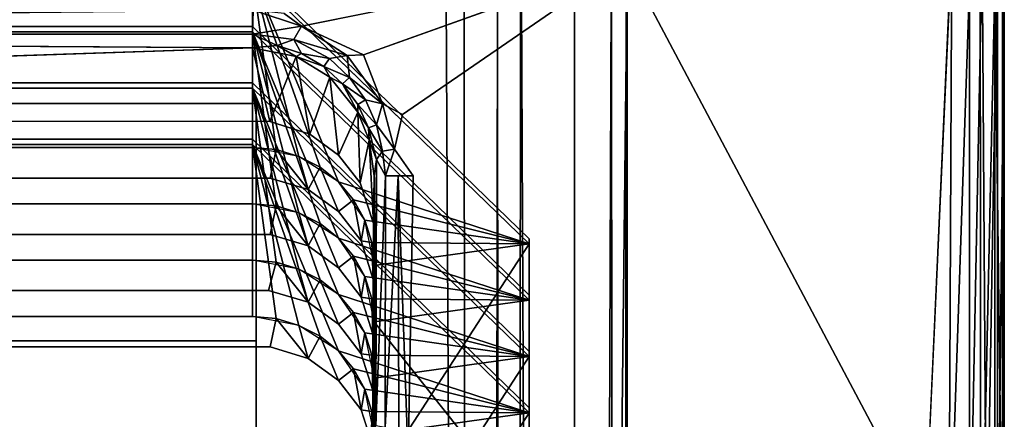
# Model space of a CAD drawing. Units: inches. Extents: x -22.3 to 22.3, y -14 to 15.4.
# Drawn here: x 21.8 to 22.3, y 14.9 to 15.1 of the extents above; entities that cross this region are included whole.
import ezdxf

# ---------------------------------------------------------------- set-up
doc = ezdxf.new("R2010")
doc.units = ezdxf.units.IN
doc.header["$MEASUREMENT"] = 0
doc.layers.add('SEAT-GLIDE', color=5, linetype='Continuous')
doc.layers.add('SEAT-LEGFRAME', color=5, linetype='Continuous')

msp = doc.modelspace()

# ---------------------------------------------------------------- linework, layer by layer
at = {"layer": 'SEAT-GLIDE'}
for points, invisible_edges in [([(20.44469, 15.16221, -0.00004), (22.24662, 15.12893, 0), (20.44088, 14.77714, 0)], 15), ([(22.24662, 15.12893, 0), (22.24281, 14.74387, -0.00004), (20.44088, 14.77714, 0)], 15), ([(22.24662, 15.12893, 0), (22.26041, 15.1316, 0.00241), (22.24281, 14.74387, -0.00004)], 12), ([(21.91766, 15.09454, 0.25), (21.9264, 15.08805, 0.25035), (22.09319, 15.12156, 0.25)], 12), ([(21.95824, 15.07333, 0.25), (21.97836, 15.04273, 0.25001), (22.09319, 15.12156, 0.25)], 1), ([(21.97836, 15.04273, 0.25001), (21.98375, 15.01115, 0.25), (22.09319, 15.12156, 0.25)], 3), ([(22.09297, 14.78341, 0.25), (22.09319, 15.12156, 0.25), (21.98375, 15.01115, 0.25)], 14), ([(21.91018, 15.03901, 0.41277), (20.77826, 15.03918, 0.41281), (20.78625, 15.11668, 0.43239)], 14), ([(20.78625, 15.11668, 0.43239), (21.90125, 15.11668, 0.43239), (21.91018, 15.03901, 0.41277)], 14), ([(21.90125, 15.02579, 0.46719), (21.90125, 15.11399, 0.44306), (20.78625, 15.11399, 0.44306)], 12), ([(20.78625, 15.11399, 0.44306), (20.78625, 15.02579, 0.46719), (21.90125, 15.02579, 0.46719)], 12), ([(22.04335, 14.97891, 0.39758), (21.93069, 15.03261, 0.41115), (21.90125, 15.11668, 0.43239)], 3), ([(22.04335, 14.97891, 0.39758), (21.90125, 15.11668, 0.43239), (21.90125, 15.11399, 0.44306)], 12), ([(21.90125, 15.11668, 0.43239), (21.93069, 15.03261, 0.41115), (21.91018, 15.03901, 0.41277)], 13), ([(21.90125, 15.11399, 0.44306), (22.04335, 14.97621, 0.40825), (22.04335, 14.97891, 0.39758)], 12), ([(20.78625, 15.08395, 0.25422), (21.90125, 15.09624, 0.25), (20.78625, 15.09624, 0.25)], 2), ([(21.91043, 15.01001, 0.52715), (20.77808, 15.01021, 0.5272), (20.78625, 15.08777, 0.5468)], 14), ([(20.78625, 15.08777, 0.5468), (21.90125, 15.08777, 0.5468), (21.91043, 15.01001, 0.52715)], 14), ([(20.78625, 15.08777, 0.5468), (20.78625, 15.08508, 0.55746), (21.90125, 15.08508, 0.55746)], 12), ([(21.90125, 15.08508, 0.55746), (21.90125, 15.08777, 0.5468), (20.78625, 15.08777, 0.5468)], 12), ([(20.78625, 15.08508, 0.55746), (20.78625, 14.99688, 0.58159), (21.90125, 14.99688, 0.58159)], 12), ([(21.90125, 14.99688, 0.58159), (21.90125, 15.08508, 0.55746), (20.78625, 15.08508, 0.55746)], 12), ([(20.78625, 15.07685, 0.2651), (21.90125, 15.07685, 0.2651), (20.78625, 15.08395, 0.25422)], 1), ([(21.92987, 15.00417, 0.52567), (21.90125, 15.08777, 0.5468), (22.04335, 14.95, 0.51199)], 13), ([(22.04335, 14.95, 0.51199), (21.90125, 15.08777, 0.5468), (21.90125, 15.08508, 0.55746)], 12), ([(21.92987, 15.00417, 0.52567), (21.91043, 15.01001, 0.52715), (21.90125, 15.08777, 0.5468)], 14), ([(21.90125, 15.08508, 0.55746), (22.04335, 14.94731, 0.52265), (22.04335, 14.95, 0.51199)], 12), ([(20.78625, 15.07685, 0.2651), (20.77826, 15.03918, 0.41281), (21.90125, 15.07685, 0.2651)], 12), ([(21.96801, 15.04806, 0.25131), (21.97836, 15.04273, 0.25001), (21.95824, 15.07333, 0.25)], 2), ([(21.91043, 14.98111, 0.64155), (20.77808, 14.9813, 0.6416), (20.78625, 15.05887, 0.6612)], 14), ([(20.78625, 15.05887, 0.6612), (21.90125, 15.05887, 0.6612), (21.91043, 14.98111, 0.64155)], 14), ([(20.78625, 15.05887, 0.6612), (20.78625, 15.05617, 0.67187), (21.90125, 15.05617, 0.67187)], 12), ([(21.90125, 15.05617, 0.67187), (21.90125, 15.05887, 0.6612), (20.78625, 15.05887, 0.6612)], 12), ([(21.92987, 14.97526, 0.64008), (21.90125, 15.05887, 0.6612), (22.04335, 14.9211, 0.62639)], 13), ([(22.04335, 14.9211, 0.62639), (21.90125, 15.05887, 0.6612), (21.90125, 15.05617, 0.67187)], 12), ([(21.92987, 14.97526, 0.64008), (21.91043, 14.98111, 0.64155), (21.90125, 15.05887, 0.6612)], 14), ([(21.90125, 14.96797, 0.696), (21.90125, 15.05617, 0.67187), (20.78625, 15.05617, 0.67187)], 12), ([(20.78625, 15.05617, 0.67187), (20.78625, 14.96797, 0.696), (21.90125, 14.96797, 0.696)], 12), ([(21.90125, 15.05617, 0.67187), (22.04335, 14.9184, 0.63706), (22.04335, 14.9211, 0.62639)], 12), ([(21.90325, 15.0483, 0.125), (21.90325, 14.86384, 0.85504), (20.78425, 14.86384, 0.85504)], 12), ([(20.78425, 14.86384, 0.85504), (20.78425, 15.0483, 0.125), (21.90325, 15.0483, 0.125)], 12), ([(21.90325, 14.92659, 0.125), (21.90325, 15.0483, 0.125), (20.78425, 15.0483, 0.125)], 12), ([(20.78425, 15.0483, 0.125), (20.78425, 14.92659, 0.125), (21.90325, 14.92659, 0.125)], 12), ([(21.90325, 14.92659, 0.125), (21.90325, 14.86384, 0.85504), (21.90325, 15.0483, 0.125)], 1), ([(21.98375, 15.01115, 0.25), (21.97836, 15.04273, 0.25001), (21.97419, 15.02494, 0.25183)], 1), ([(21.90125, 15.02996, 0.77561), (20.77917, 14.95262, 0.75603), (20.78625, 15.02996, 0.77561)], 3), ([(20.77917, 14.95262, 0.75603), (21.90125, 15.02996, 0.77561), (21.90948, 14.95239, 0.75598)], 3), ([(21.90125, 15.02727, 0.78627), (21.90125, 15.02996, 0.77561), (20.78625, 15.02996, 0.77561)], 12), ([(20.78625, 15.02996, 0.77561), (20.78625, 15.02727, 0.78627), (21.90125, 15.02727, 0.78627)], 12), ([(21.92987, 14.94636, 0.75448), (21.90125, 15.02996, 0.77561), (22.04335, 14.89219, 0.7408)], 13), ([(22.04335, 14.89219, 0.7408), (21.90125, 15.02996, 0.77561), (21.90125, 15.02727, 0.78627)], 12), ([(21.92987, 14.94636, 0.75448), (21.90948, 14.95239, 0.75598), (21.90125, 15.02996, 0.77561)], 14), ([(21.93069, 15.03261, 0.41115), (22.04335, 14.97891, 0.39758), (21.94544, 15.02176, 0.40841)], 3), ([(20.77808, 15.01021, 0.5272), (21.91043, 15.01001, 0.52715), (21.90125, 15.02579, 0.46719)], 14), ([(21.90125, 15.02579, 0.46719), (20.78625, 15.02579, 0.46719), (20.77808, 15.01021, 0.5272)], 14), ([(20.78625, 15.02727, 0.78627), (20.78625, 14.93907, 0.8104), (21.90125, 14.93907, 0.8104)], 12), ([(21.90125, 14.93907, 0.8104), (21.90125, 15.02727, 0.78627), (20.78625, 15.02727, 0.78627)], 12), ([(21.90125, 15.02727, 0.78627), (22.04335, 14.8895, 0.75146), (22.04335, 14.89219, 0.7408)], 12), ([(21.91345, 15.02462, 0.46689), (21.90125, 15.02579, 0.46719), (21.91043, 15.01001, 0.52715)], 2), ([(21.94544, 15.02176, 0.40841), (22.04335, 14.97891, 0.39758), (21.9566, 15.00764, 0.40484)], 3), ([(21.93598, 15.01557, 0.46459), (21.94544, 14.99285, 0.52281), (21.94544, 15.00804, 0.46268)], 2), ([(21.95321, 14.99887, 0.46037), (21.94544, 15.00804, 0.46268), (21.94544, 14.99285, 0.52281)], 2), ([(22.04335, 14.97891, 0.39758), (21.96339, 14.98666, 0.39954), (21.9566, 15.00764, 0.40484)], 13), ([(22.09297, 14.78341, 0.25), (21.98375, 15.01115, 0.25), (21.98122, 14.86549, 0.24998)], 1), ([(21.92987, 15.00417, 0.52567), (22.04335, 14.95, 0.51199), (21.94544, 14.99285, 0.52281)], 3), ([(21.90125, 14.99688, 0.58159), (20.78625, 14.99688, 0.58159), (20.77808, 14.9813, 0.6416)], 14), ([(20.77808, 14.9813, 0.6416), (21.91043, 14.98111, 0.64155), (21.90125, 14.99688, 0.58159)], 14), ([(21.91345, 14.99572, 0.58129), (21.90125, 14.99688, 0.58159), (21.91043, 14.98111, 0.64155)], 2), ([(21.95712, 14.97775, 0.519), (21.94544, 14.99285, 0.52281), (22.04335, 14.95, 0.51199)], 14), ([(21.93598, 14.98667, 0.57899), (21.94544, 14.96394, 0.63722), (21.94544, 14.97914, 0.57708)], 2), ([(22.04335, 14.86741, 0.36941), (21.96321, 14.85876, 0.36722), (21.96339, 14.98666, 0.39954)], 13), ([(22.04335, 14.97891, 0.39758), (22.04335, 14.86741, 0.36941), (21.96339, 14.98666, 0.39954)], 14), ([(21.95321, 14.96996, 0.57477), (21.94544, 14.97914, 0.57708), (21.94544, 14.96394, 0.63722)], 2), ([(22.04335, 14.95, 0.51199), (21.96335, 14.95792, 0.51399), (21.95712, 14.97775, 0.519)], 13), ([(22.04335, 14.97621, 0.40825), (22.04335, 14.86472, 0.38007), (22.04335, 14.97891, 0.39758)], 2), ([(22.04335, 14.86741, 0.36941), (22.04335, 14.97891, 0.39758), (22.04335, 14.86472, 0.38007)], 2), ([(21.92987, 14.97526, 0.64008), (22.04335, 14.9211, 0.62639), (21.94544, 14.96394, 0.63722)], 3), ([(20.78625, 14.96797, 0.696), (20.77917, 14.95262, 0.75603), (21.90125, 14.96797, 0.696)], 3), ([(21.90948, 14.95239, 0.75598), (21.90125, 14.96797, 0.696), (20.77917, 14.95262, 0.75603)], 3), ([(21.91345, 14.96681, 0.6957), (21.90125, 14.96797, 0.696), (21.90948, 14.95239, 0.75598)], 2), ([(21.95712, 14.94884, 0.6334), (21.94544, 14.96394, 0.63722), (22.04335, 14.9211, 0.62639)], 14), ([(21.93598, 14.95776, 0.6934), (21.94544, 14.93504, 0.75162), (21.94544, 14.95023, 0.69149)], 2), ([(22.04335, 14.95, 0.51199), (21.96315, 14.82961, 0.48157), (21.96335, 14.95792, 0.51399)], 13), ([(21.95321, 14.94106, 0.68918), (21.94544, 14.95023, 0.69149), (21.94544, 14.93504, 0.75162)], 2), ([(22.04335, 14.9211, 0.62639), (21.96315, 14.93, 0.62864), (21.95712, 14.94884, 0.6334)], 13), ([(22.04335, 14.95, 0.51199), (22.04335, 14.83851, 0.48381), (21.96315, 14.82961, 0.48157)], 14), ([(22.04335, 14.83851, 0.48381), (22.04335, 14.95, 0.51199), (22.04335, 14.83581, 0.49448)], 2), ([(22.04335, 14.94731, 0.52265), (22.04335, 14.83581, 0.49448), (22.04335, 14.95, 0.51199)], 2), ([(21.92987, 14.94636, 0.75448), (22.04335, 14.89219, 0.7408), (21.94544, 14.93504, 0.75162)], 3), ([(21.90125, 14.93907, 0.8104), (20.78625, 14.93907, 0.8104), (20.77808, 14.92356, 0.87013)], 14), ([(20.77808, 14.92356, 0.87013), (21.91043, 14.92337, 0.87008), (21.90125, 14.93907, 0.8104)], 14), ([(21.91345, 14.9379, 0.8101), (21.90125, 14.93907, 0.8104), (21.91043, 14.92337, 0.87008)], 2), ([(21.95712, 14.91993, 0.74781), (21.94544, 14.93504, 0.75162), (22.04335, 14.89219, 0.7408)], 14), ([(21.93598, 14.92886, 0.8078), (21.94544, 14.9062, 0.86575), (21.94544, 14.92133, 0.80589)], 2), ([(22.04335, 14.8096, 0.59822), (21.96335, 14.80168, 0.59622), (21.96315, 14.93, 0.62864)], 13), ([(21.96315, 14.93, 0.62864), (22.04335, 14.9211, 0.62639), (22.04335, 14.8096, 0.59822)], 13), ([(20.78425, 14.86384, 0.85504), (21.91043, 14.92337, 0.87008), (20.77808, 14.92356, 0.87013)], 13), ([(21.90325, 14.74943, 0.82614), (21.90325, 14.92659, 0.125), (20.78425, 14.92659, 0.125)], 12), ([(20.78425, 14.92659, 0.125), (20.78425, 14.74943, 0.82614), (21.90325, 14.74943, 0.82614)], 12), ([(20.78425, 14.86384, 0.85504), (21.90325, 14.86384, 0.85504), (21.91043, 14.92337, 0.87008)], 14), ([(21.90325, 14.86384, 0.85504), (21.90325, 14.92659, 0.125), (21.90325, 14.74943, 0.82614)], 1), ([(21.91043, 14.92337, 0.87008), (21.90325, 14.86384, 0.85504), (21.94544, 14.9062, 0.86575)], 15), ([(21.91043, 14.92337, 0.87008), (21.94544, 14.9062, 0.86575), (21.92987, 14.91752, 0.86861)], 1), ([(21.95321, 14.91215, 0.80358), (21.94544, 14.92133, 0.80589), (21.94544, 14.9062, 0.86575)], 2), ([(22.04335, 14.89219, 0.7408), (21.96315, 14.90109, 0.74304), (21.95712, 14.91993, 0.74781)], 13), ([(22.04335, 14.9184, 0.63706), (22.04335, 14.80691, 0.60888), (22.04335, 14.9211, 0.62639)], 2), ([(22.04335, 14.8096, 0.59822), (22.04335, 14.9211, 0.62639), (22.04335, 14.80691, 0.60888)], 2), ([(21.94544, 14.9062, 0.86575), (21.90325, 14.86384, 0.85504), (21.95712, 14.8911, 0.86193)], 3), ([(22.04335, 14.89219, 0.7408), (21.96335, 14.77278, 0.71062), (21.96315, 14.90109, 0.74304)], 13), ([(22.04335, 14.89219, 0.7408), (22.04335, 14.78069, 0.71262), (21.96335, 14.77278, 0.71062)], 14), ([(22.04335, 14.8895, 0.75146), (22.04335, 14.778, 0.72329), (22.04335, 14.89219, 0.7408)], 2), ([(22.04335, 14.78069, 0.71262), (22.04335, 14.89219, 0.7408), (22.04335, 14.778, 0.72329)], 2), ([(21.96315, 14.87225, 0.85717), (21.95712, 14.8911, 0.86193), (21.90325, 14.86384, 0.85504)], 14)]:
    msp.add_3dface(points, dxfattribs=dict(at, invisible_edges=invisible_edges))
for points in [[(22.27516, 14.77828, 0.06817), (22.27494, 15.12971, 0.06818), (22.09319, 15.12156, 0.25)], [(22.24281, 14.74387, -0.00004), (22.26041, 15.1316, 0.00241), (22.25879, 14.79704, 0.00172)], [(22.26041, 15.1316, 0.00241), (22.2694, 15.10904, 0.00674), (22.25879, 14.79704, 0.00172)], [(22.27516, 14.77828, 0.06817), (22.28246, 15.10904, 0.05886), (22.27494, 15.12971, 0.06818)], [(22.2781, 14.79704, 0.01462), (22.27585, 15.12766, 0.01254), (22.28379, 15.12926, 0.02505)], [(22.2781, 14.79704, 0.01462), (22.28379, 15.12926, 0.02505), (22.2838, 14.77653, 0.02509)], [(22.28728, 15.1083, 0.03758), (22.2838, 14.77653, 0.02509), (22.28379, 15.12926, 0.02505)], [(22.2694, 15.10904, 0.00674), (22.27585, 15.12766, 0.01254), (22.2694, 14.79704, 0.00674)], [(22.27585, 15.12766, 0.01254), (22.2781, 14.79704, 0.01462), (22.2694, 14.79704, 0.00674)], [(21.95824, 15.07333, 0.25), (22.09319, 15.12156, 0.25), (21.9264, 15.08805, 0.25035)], [(22.09319, 15.12156, 0.25), (22.09297, 14.78341, 0.25), (22.27516, 14.77828, 0.06817)], [(22.04335, 14.97621, 0.40825), (21.90125, 15.11399, 0.44306), (21.94544, 15.00804, 0.46268)], [(21.94544, 15.00804, 0.46268), (21.90125, 15.11399, 0.44306), (22.04335, 14.97621, 0.40825)], [(21.92518, 15.02117, 0.46601), (21.90125, 15.11399, 0.44306), (21.94544, 15.00804, 0.46268)], [(21.90125, 15.11399, 0.44306), (21.92518, 15.02117, 0.46601), (21.93598, 15.01557, 0.46459)], [(21.90125, 15.02579, 0.46719), (21.91345, 15.02462, 0.46689), (21.90125, 15.11399, 0.44306)], [(21.92518, 15.02117, 0.46601), (21.90125, 15.02579, 0.46719), (21.90125, 15.11399, 0.44306)], [(21.90125, 15.11399, 0.44306), (21.93598, 15.01557, 0.46459), (21.94544, 15.00804, 0.46268)], [(21.92518, 15.02117, 0.46601), (21.90125, 15.11399, 0.44306), (21.91345, 15.02462, 0.46689)], [(22.2694, 14.79704, 0.00674), (22.25879, 14.79704, 0.00172), (22.2694, 15.10904, 0.00674)], [(22.28246, 14.79704, 0.05886), (22.28246, 15.10904, 0.05886), (22.27516, 14.77828, 0.06817)], [(22.28246, 15.10904, 0.05886), (22.28246, 14.79704, 0.05886), (22.28641, 14.79704, 0.0478)], [(22.28641, 14.79704, 0.0478), (22.28641, 15.10904, 0.0478), (22.28246, 15.10904, 0.05886)], [(22.28728, 15.1083, 0.03758), (22.28641, 15.10904, 0.0478), (22.28641, 14.79704, 0.0478)], [(22.2838, 14.77653, 0.02509), (22.28728, 15.1083, 0.03758), (22.28714, 14.79703, 0.03702)], [(22.28641, 14.79704, 0.0478), (22.28714, 14.79703, 0.03702), (22.28728, 15.1083, 0.03758)], [(21.90125, 15.08395, 0.25422), (21.90125, 15.09624, 0.25), (20.78625, 15.08395, 0.25422)], [(21.90125, 15.08395, 0.25422), (21.9264, 15.08805, 0.25035), (21.90165, 15.0962, 0.25)], [(21.90165, 15.0962, 0.25), (21.9264, 15.08805, 0.25035), (21.91766, 15.09454, 0.25)], [(21.90125, 15.08395, 0.25422), (20.78625, 15.08395, 0.25422), (21.90125, 15.07685, 0.2651)], [(21.9264, 15.08805, 0.25035), (21.90125, 15.08395, 0.25422), (21.92255, 15.08121, 0.25392)], [(22.04335, 14.94731, 0.52265), (21.90125, 15.08508, 0.55746), (21.94544, 14.97914, 0.57708)], [(21.94544, 14.97914, 0.57708), (21.90125, 15.08508, 0.55746), (22.04335, 14.94731, 0.52265)], [(21.92518, 14.99226, 0.58042), (21.90125, 15.08508, 0.55746), (21.94544, 14.97914, 0.57708)], [(21.90125, 15.08508, 0.55746), (21.92518, 14.99226, 0.58042), (21.93598, 14.98667, 0.57899)], [(21.90125, 14.99688, 0.58159), (21.91345, 14.99572, 0.58129), (21.90125, 15.08508, 0.55746)], [(21.92518, 14.99226, 0.58042), (21.90125, 14.99688, 0.58159), (21.90125, 15.08508, 0.55746)], [(21.90125, 15.08508, 0.55746), (21.93598, 14.98667, 0.57899), (21.94544, 14.97914, 0.57708)], [(21.92518, 14.99226, 0.58042), (21.90125, 15.08508, 0.55746), (21.91345, 14.99572, 0.58129)], [(21.91405, 15.07803, 0.2593), (21.92255, 15.08121, 0.25392), (21.90125, 15.08395, 0.25422)], [(21.90125, 15.08395, 0.25422), (21.90125, 15.07685, 0.2651), (21.91405, 15.07803, 0.2593)], [(21.94992, 15.07301, 0.25084), (21.9264, 15.08805, 0.25035), (21.92255, 15.08121, 0.25392)], [(21.94992, 15.07301, 0.25084), (21.95824, 15.07333, 0.25), (21.9264, 15.08805, 0.25035)], [(21.92255, 15.08121, 0.25392), (21.91405, 15.07803, 0.2593), (21.92655, 15.07389, 0.25955)], [(21.92655, 15.07389, 0.25955), (21.94078, 15.07132, 0.25422), (21.92255, 15.08121, 0.25392)], [(21.94078, 15.07132, 0.25422), (21.94992, 15.07301, 0.25084), (21.92255, 15.08121, 0.25392)], [(21.91018, 15.03901, 0.41277), (21.90125, 15.07685, 0.2651), (20.77826, 15.03918, 0.41281)], [(21.92377, 15.07243, 0.26543), (21.91405, 15.07803, 0.2593), (21.90125, 15.07685, 0.2651)], [(21.91018, 15.03901, 0.41277), (21.92377, 15.07243, 0.26543), (21.90125, 15.07685, 0.2651)], [(21.91405, 15.07803, 0.2593), (21.92377, 15.07243, 0.26543), (21.92655, 15.07389, 0.25955)], [(21.92655, 15.07389, 0.25955), (21.92377, 15.07243, 0.26543), (21.93789, 15.06722, 0.25997)], [(21.94078, 15.07132, 0.25422), (21.92655, 15.07389, 0.25955), (21.93789, 15.06722, 0.25997)], [(21.96801, 15.04806, 0.25131), (21.95824, 15.07333, 0.25), (21.94992, 15.07301, 0.25084)], [(21.91018, 15.03901, 0.41277), (21.93069, 15.03261, 0.41115), (21.92377, 15.07243, 0.26543)], [(21.93069, 15.03261, 0.41115), (21.94109, 15.06177, 0.26622), (21.92377, 15.07243, 0.26543)], [(21.94109, 15.06177, 0.26622), (21.93789, 15.06722, 0.25997), (21.92377, 15.07243, 0.26543)], [(21.93789, 15.06722, 0.25997), (21.95112, 15.06167, 0.25462), (21.94078, 15.07132, 0.25422)], [(21.94078, 15.07132, 0.25422), (21.95112, 15.06167, 0.25462), (21.94992, 15.07301, 0.25084)], [(21.96801, 15.04806, 0.25131), (21.94992, 15.07301, 0.25084), (21.95112, 15.06167, 0.25462)], [(21.93789, 15.06722, 0.25997), (21.9476, 15.05836, 0.26053), (21.95112, 15.06167, 0.25462)], [(21.93789, 15.06722, 0.25997), (21.94109, 15.06177, 0.26622), (21.9476, 15.05836, 0.26053)], [(21.94109, 15.06177, 0.26622), (21.93069, 15.03261, 0.41115), (21.94544, 15.02176, 0.40841)], [(21.94109, 15.06177, 0.26622), (21.94544, 15.02176, 0.40841), (21.95543, 15.0439, 0.26756)], [(21.94109, 15.06177, 0.26622), (21.95543, 15.0439, 0.26756), (21.9476, 15.05836, 0.26053)], [(21.95112, 15.06167, 0.25462), (21.9476, 15.05836, 0.26053), (21.95925, 15.05019, 0.25512)], [(21.95925, 15.05019, 0.25512), (21.9476, 15.05836, 0.26053), (21.95535, 15.04775, 0.26121)], [(21.9476, 15.05836, 0.26053), (21.95543, 15.0439, 0.26756), (21.95535, 15.04775, 0.26121)], [(21.95925, 15.05019, 0.25512), (21.96801, 15.04806, 0.25131), (21.95112, 15.06167, 0.25462)], [(21.94544, 14.95023, 0.69149), (21.90125, 15.05617, 0.67187), (22.04335, 14.9184, 0.63706)], [(22.04335, 14.9184, 0.63706), (21.90125, 15.05617, 0.67187), (21.94544, 14.95023, 0.69149)], [(21.90125, 15.05617, 0.67187), (21.92518, 14.96336, 0.69482), (21.93598, 14.95776, 0.6934)], [(21.92518, 14.96336, 0.69482), (21.90125, 15.05617, 0.67187), (21.94544, 14.95023, 0.69149)], [(21.92518, 14.96336, 0.69482), (21.90125, 14.96797, 0.696), (21.90125, 15.05617, 0.67187)], [(21.90125, 14.96797, 0.696), (21.91345, 14.96681, 0.6957), (21.90125, 15.05617, 0.67187)], [(21.90125, 15.05617, 0.67187), (21.93598, 14.95776, 0.6934), (21.94544, 14.95023, 0.69149)], [(21.92518, 14.96336, 0.69482), (21.90125, 15.05617, 0.67187), (21.91345, 14.96681, 0.6957)], [(21.95535, 15.04775, 0.26121), (21.96492, 15.0374, 0.25571), (21.95925, 15.05019, 0.25512)], [(21.95925, 15.05019, 0.25512), (21.96492, 15.0374, 0.25571), (21.96801, 15.04806, 0.25131)], [(21.96801, 15.04806, 0.25131), (21.96492, 15.0374, 0.25571), (21.97419, 15.02494, 0.25183)], [(21.97419, 15.02494, 0.25183), (21.97836, 15.04273, 0.25001), (21.96801, 15.04806, 0.25131)], [(21.95543, 15.0439, 0.26756), (21.94544, 15.02176, 0.40841), (21.9566, 15.00764, 0.40484)], [(21.96087, 15.03585, 0.26199), (21.96492, 15.0374, 0.25571), (21.95535, 15.04775, 0.26121)], [(21.95535, 15.04775, 0.26121), (21.95543, 15.0439, 0.26756), (21.96087, 15.03585, 0.26199)], [(21.9566, 15.00764, 0.40484), (21.96126, 15.02951, 0.26863), (21.95543, 15.0439, 0.26756)], [(21.95543, 15.0439, 0.26756), (21.96126, 15.02951, 0.26863), (21.96087, 15.03585, 0.26199)], [(21.96087, 15.03585, 0.26199), (21.968, 15.02385, 0.25637), (21.96492, 15.0374, 0.25571)], [(21.96087, 15.03585, 0.26199), (21.9649, 15.01948, 0.26228), (21.968, 15.02385, 0.25637)], [(21.96126, 15.02951, 0.26863), (21.9649, 15.01948, 0.26228), (21.96087, 15.03585, 0.26199)], [(21.96492, 15.0374, 0.25571), (21.968, 15.02385, 0.25637), (21.97419, 15.02494, 0.25183)], [(21.96339, 14.98666, 0.39954), (21.96126, 15.02951, 0.26863), (21.9566, 15.00764, 0.40484)], [(21.96339, 14.98666, 0.39954), (21.96375, 15.01115, 0.27), (21.96126, 15.02951, 0.26863)], [(21.96375, 15.01115, 0.27), (21.9649, 15.01948, 0.26228), (21.96126, 15.02951, 0.26863)], [(22.04335, 14.8895, 0.75146), (21.90125, 15.02727, 0.78627), (21.94544, 14.92133, 0.80589)], [(21.94544, 14.92133, 0.80589), (21.90125, 15.02727, 0.78627), (22.04335, 14.8895, 0.75146)], [(21.92518, 14.93445, 0.80923), (21.90125, 15.02727, 0.78627), (21.94544, 14.92133, 0.80589)], [(21.90125, 15.02727, 0.78627), (21.92518, 14.93445, 0.80923), (21.93598, 14.92886, 0.8078)], [(21.92518, 14.93445, 0.80923), (21.90125, 14.93907, 0.8104), (21.90125, 15.02727, 0.78627)], [(21.90125, 14.93907, 0.8104), (21.91345, 14.9379, 0.8101), (21.90125, 15.02727, 0.78627)], [(21.90125, 15.02727, 0.78627), (21.93598, 14.92886, 0.8078), (21.94544, 14.92133, 0.80589)], [(21.92518, 14.93445, 0.80923), (21.90125, 15.02727, 0.78627), (21.91345, 14.9379, 0.8101)], [(21.91043, 15.01001, 0.52715), (21.92987, 15.00417, 0.52567), (21.91345, 15.02462, 0.46689)], [(21.92518, 15.02117, 0.46601), (21.91345, 15.02462, 0.46689), (21.92987, 15.00417, 0.52567)], [(21.968, 15.02385, 0.25637), (21.9649, 15.01948, 0.26228), (21.96961, 15.01115, 0.25586)], [(21.96961, 15.01115, 0.25586), (21.97419, 15.02494, 0.25183), (21.968, 15.02385, 0.25637)], [(21.97419, 15.02494, 0.25183), (21.96961, 15.01115, 0.25586), (21.98375, 15.01115, 0.25)], [(21.93598, 15.01557, 0.46459), (21.92518, 15.02117, 0.46601), (21.92987, 15.00417, 0.52567)], [(21.9649, 15.01948, 0.26228), (21.96375, 14.89253, 0.27), (21.96465, 14.88302, 0.26261)], [(21.96375, 14.89253, 0.27), (21.9649, 15.01948, 0.26228), (21.96375, 15.01115, 0.27)], [(21.96465, 14.88302, 0.26261), (21.96961, 15.01115, 0.25586), (21.9649, 15.01948, 0.26228)], [(21.94544, 14.99285, 0.52281), (21.93598, 15.01557, 0.46459), (21.92987, 15.00417, 0.52567)], [(21.95899, 14.98839, 0.45773), (21.94544, 15.00804, 0.46268), (22.04335, 14.97621, 0.40825)], [(22.04335, 14.97621, 0.40825), (21.94544, 15.00804, 0.46268), (21.95321, 14.99887, 0.46037)], [(21.96375, 15.01115, 0.27), (21.96339, 14.98666, 0.39954), (21.96375, 14.89253, 0.27)], [(21.96945, 14.88221, 0.25543), (21.96961, 15.01115, 0.25586), (21.96465, 14.88302, 0.26261)], [(21.9761, 15.01115, 0.25152), (21.96945, 14.88221, 0.25543), (21.97652, 14.88013, 0.25102)], [(21.9761, 15.01115, 0.25152), (21.96961, 15.01115, 0.25586), (21.96945, 14.88221, 0.25543)], [(21.97652, 14.88013, 0.25102), (21.98122, 14.86549, 0.24998), (21.9761, 15.01115, 0.25152)], [(21.98375, 15.01115, 0.25), (21.9761, 15.01115, 0.25152), (21.98122, 14.86549, 0.24998)], [(21.94544, 14.99285, 0.52281), (21.95712, 14.97775, 0.519), (21.95321, 14.99887, 0.46037)], [(22.04335, 14.97621, 0.40825), (21.95321, 14.99887, 0.46037), (21.95899, 14.98839, 0.45773)], [(21.95899, 14.98839, 0.45773), (21.95321, 14.99887, 0.46037), (21.95712, 14.97775, 0.519)], [(21.91345, 14.99572, 0.58129), (21.91043, 14.98111, 0.64155), (21.92987, 14.97526, 0.64008)], [(21.92518, 14.99226, 0.58042), (21.91345, 14.99572, 0.58129), (21.92987, 14.97526, 0.64008)], [(21.93598, 14.98667, 0.57899), (21.92518, 14.99226, 0.58042), (21.92987, 14.97526, 0.64008)], [(21.96255, 14.97702, 0.45486), (21.95899, 14.98839, 0.45773), (21.95712, 14.97775, 0.519)], [(21.96375, 14.96519, 0.45188), (21.95899, 14.98839, 0.45773), (22.04335, 14.97621, 0.40825)], [(22.04335, 14.97621, 0.40825), (21.95899, 14.98839, 0.45773), (21.96255, 14.97702, 0.45486)], [(21.92987, 14.97526, 0.64008), (21.94544, 14.96394, 0.63722), (21.93598, 14.98667, 0.57899)], [(21.96321, 14.85876, 0.36722), (21.96375, 14.89253, 0.27), (21.96339, 14.98666, 0.39954)], [(21.95899, 14.95949, 0.57213), (21.94544, 14.97914, 0.57708), (22.04335, 14.94731, 0.52265)], [(22.04335, 14.94731, 0.52265), (21.94544, 14.97914, 0.57708), (21.95321, 14.96996, 0.57477)], [(21.96335, 14.95792, 0.51399), (21.96255, 14.97702, 0.45486), (21.95712, 14.97775, 0.519)], [(21.96335, 14.95792, 0.51399), (21.96375, 14.96519, 0.45188), (21.96255, 14.97702, 0.45486)], [(21.96255, 14.97702, 0.45486), (21.96375, 14.96519, 0.45188), (22.04335, 14.97621, 0.40825)], [(21.96375, 14.96519, 0.45188), (21.96375, 14.8537, 0.4237), (22.04335, 14.97621, 0.40825)], [(22.04335, 14.86472, 0.38007), (22.04335, 14.97621, 0.40825), (21.96375, 14.8537, 0.4237)], [(21.94544, 14.96394, 0.63722), (21.95712, 14.94884, 0.6334), (21.95321, 14.96996, 0.57477)], [(21.95899, 14.95949, 0.57213), (21.95321, 14.96996, 0.57477), (21.95712, 14.94884, 0.6334)], [(22.04335, 14.94731, 0.52265), (21.95321, 14.96996, 0.57477), (21.95899, 14.95949, 0.57213)], [(21.90948, 14.95239, 0.75598), (21.92987, 14.94636, 0.75448), (21.91345, 14.96681, 0.6957)], [(21.92518, 14.96336, 0.69482), (21.91345, 14.96681, 0.6957), (21.92987, 14.94636, 0.75448)], [(21.93598, 14.95776, 0.6934), (21.92518, 14.96336, 0.69482), (21.92987, 14.94636, 0.75448)], [(21.96375, 14.96519, 0.45188), (21.96335, 14.95792, 0.51399), (21.96375, 14.8537, 0.4237)], [(21.92987, 14.94636, 0.75448), (21.94544, 14.93504, 0.75162), (21.93598, 14.95776, 0.6934)], [(21.96255, 14.94811, 0.56927), (21.95899, 14.95949, 0.57213), (21.95712, 14.94884, 0.6334)], [(21.96375, 14.93628, 0.56628), (21.95899, 14.95949, 0.57213), (22.04335, 14.94731, 0.52265)], [(22.04335, 14.94731, 0.52265), (21.95899, 14.95949, 0.57213), (21.96255, 14.94811, 0.56927)], [(21.96315, 14.82961, 0.48157), (21.96375, 14.8537, 0.4237), (21.96335, 14.95792, 0.51399)], [(21.95899, 14.93058, 0.68654), (21.94544, 14.95023, 0.69149), (22.04335, 14.9184, 0.63706)], [(22.04335, 14.9184, 0.63706), (21.94544, 14.95023, 0.69149), (21.95321, 14.94106, 0.68918)], [(21.96315, 14.93, 0.62864), (21.96255, 14.94811, 0.56927), (21.95712, 14.94884, 0.6334)], [(21.96255, 14.94811, 0.56927), (21.96375, 14.93628, 0.56628), (22.04335, 14.94731, 0.52265)], [(21.96315, 14.93, 0.62864), (21.96375, 14.93628, 0.56628), (21.96255, 14.94811, 0.56927)], [(22.04335, 14.83581, 0.49448), (22.04335, 14.94731, 0.52265), (21.96375, 14.93628, 0.56628)], [(21.91345, 14.9379, 0.8101), (21.91043, 14.92337, 0.87008), (21.92987, 14.91752, 0.86861)], [(21.92518, 14.93445, 0.80923), (21.91345, 14.9379, 0.8101), (21.92987, 14.91752, 0.86861)], [(21.94544, 14.93504, 0.75162), (21.95712, 14.91993, 0.74781), (21.95321, 14.94106, 0.68918)], [(22.04335, 14.9184, 0.63706), (21.95321, 14.94106, 0.68918), (21.95899, 14.93058, 0.68654)], [(21.95899, 14.93058, 0.68654), (21.95321, 14.94106, 0.68918), (21.95712, 14.91993, 0.74781)], [(21.93598, 14.92886, 0.8078), (21.92518, 14.93445, 0.80923), (21.92987, 14.91752, 0.86861)], [(21.96375, 14.93628, 0.56628), (21.96315, 14.93, 0.62864), (21.96335, 14.80168, 0.59622)], [(21.96335, 14.80168, 0.59622), (21.96375, 14.82479, 0.53811), (21.96375, 14.93628, 0.56628)], [(21.96375, 14.93628, 0.56628), (21.96375, 14.82479, 0.53811), (22.04335, 14.83581, 0.49448)], [(21.94544, 14.9062, 0.86575), (21.93598, 14.92886, 0.8078), (21.92987, 14.91752, 0.86861)], [(21.96255, 14.91921, 0.68367), (21.95899, 14.93058, 0.68654), (21.95712, 14.91993, 0.74781)], [(21.96375, 14.90738, 0.68068), (21.95899, 14.93058, 0.68654), (22.04335, 14.9184, 0.63706)], [(22.04335, 14.9184, 0.63706), (21.95899, 14.93058, 0.68654), (21.96255, 14.91921, 0.68367)], [(21.95899, 14.90167, 0.80094), (21.94544, 14.92133, 0.80589), (22.04335, 14.8895, 0.75146)], [(22.04335, 14.8895, 0.75146), (21.94544, 14.92133, 0.80589), (21.95321, 14.91215, 0.80358)], [(21.96315, 14.90109, 0.74304), (21.96255, 14.91921, 0.68367), (21.95712, 14.91993, 0.74781)], [(21.96255, 14.91921, 0.68367), (21.96375, 14.90738, 0.68068), (22.04335, 14.9184, 0.63706)], [(21.96315, 14.90109, 0.74304), (21.96375, 14.90738, 0.68068), (21.96255, 14.91921, 0.68367)], [(21.96375, 14.90738, 0.68068), (21.96375, 14.79588, 0.65251), (22.04335, 14.9184, 0.63706)], [(22.04335, 14.80691, 0.60888), (22.04335, 14.9184, 0.63706), (21.96375, 14.79588, 0.65251)], [(21.94544, 14.9062, 0.86575), (21.95712, 14.8911, 0.86193), (21.95321, 14.91215, 0.80358)], [(22.04335, 14.8895, 0.75146), (21.95321, 14.91215, 0.80358), (21.95899, 14.90167, 0.80094)], [(21.95899, 14.90167, 0.80094), (21.95321, 14.91215, 0.80358), (21.95712, 14.8911, 0.86193)], [(21.96375, 14.90738, 0.68068), (21.96315, 14.90109, 0.74304), (21.96335, 14.77278, 0.71062)], [(21.96335, 14.77278, 0.71062), (21.96375, 14.79588, 0.65251), (21.96375, 14.90738, 0.68068)], [(21.96255, 14.8903, 0.79808), (21.95899, 14.90167, 0.80094), (21.95712, 14.8911, 0.86193)], [(21.96375, 14.87847, 0.79509), (21.95899, 14.90167, 0.80094), (22.04335, 14.8895, 0.75146)], [(22.04335, 14.8895, 0.75146), (21.95899, 14.90167, 0.80094), (21.96255, 14.8903, 0.79808)], [(21.96321, 14.85876, 0.36722), (21.96103, 14.87336, 0.27143), (21.96375, 14.89253, 0.27)], [(21.96375, 14.89253, 0.27), (21.96103, 14.87336, 0.27143), (21.96465, 14.88302, 0.26261)], [(21.96315, 14.87225, 0.85717), (21.96255, 14.8903, 0.79808), (21.95712, 14.8911, 0.86193)], [(21.96315, 14.87225, 0.85717), (21.96375, 14.87847, 0.79509), (21.96255, 14.8903, 0.79808)], [(21.96255, 14.8903, 0.79808), (21.96375, 14.87847, 0.79509), (22.04335, 14.8895, 0.75146)], [(21.96375, 14.87847, 0.79509), (21.96375, 14.76698, 0.76692), (22.04335, 14.8895, 0.75146)], [(22.04335, 14.778, 0.72329), (22.04335, 14.8895, 0.75146), (21.96375, 14.76698, 0.76692)]]:
    msp.add_3dface(points, dxfattribs=at)
at = {"layer": 'SEAT-LEGFRAME'}
for points, invisible_edges in [([(20.6875, 9.10632, 24.4302), (22, 15.22028, 0.2394), (20.65675, 15.21583, 0.2394)], 13), ([(22, 15.22028, 0.2394), (20.6875, 9.10632, 24.4302), (22, 9.10632, 24.4302)], 13), ([(22, 9.10632, 24.4302), (22.03588, 9.0994, 24.42845), (22, 15.22028, 0.2394)], 12), ([(22, 9.0433, 24.41427), (20.6875, 9.0433, 24.41427), (20.6784, 15.15228, 0.2394)], 14), ([(20.6784, 15.15228, 0.2394), (22.00992, 15.15186, 0.2394), (22, 9.0433, 24.41427)], 14), ([(22.00992, 15.15186, 0.2394), (22.01619, 9.03927, 24.41325), (22, 9.0433, 24.41427)], 12), ([(22.02715, 15.13624, 0.2394), (22.0266, 14.78776, 0.2394), (22.02795, 8.75844, 24.11358)], 12), ([(22.02715, 15.13624, 0.2394), (22.08976, 14.77211, 0.2394), (22.0266, 14.78776, 0.2394)], 3), ([(22.028, 9.02266, 24.40906), (22.02715, 15.13624, 0.2394), (22.02795, 8.75844, 24.11358)], 14), ([(22.02715, 15.13624, 0.2394), (22.09375, 15.12359, 0.2394), (22.08976, 14.77211, 0.2394)], 13)]:
    msp.add_3dface(points, dxfattribs=dict(at, invisible_edges=invisible_edges))
for points in [[(22.0389, 15.21157, 0.2394), (22, 15.22028, 0.2394), (22.03588, 9.0994, 24.42845)], [(22.03588, 9.0994, 24.42845), (22.06629, 9.07969, 24.42347), (22.0389, 15.21157, 0.2394)], [(22.0389, 15.21157, 0.2394), (22.06629, 9.07969, 24.42347), (22.06659, 15.19165, 0.2394)], [(22.08559, 15.16304, 0.2394), (22.06659, 15.19165, 0.2394), (22.06629, 9.07969, 24.42347)], [(22.09136, 9.03893, 24.41317), (22.08559, 15.16304, 0.2394), (22.06629, 9.07969, 24.42347)], [(22.09136, 9.03893, 24.41317), (22.09375, 15.12359, 0.2394), (22.08559, 15.16304, 0.2394)], [(22.00992, 15.15186, 0.2394), (22.02715, 15.13624, 0.2394), (22.01619, 9.03927, 24.41325)], [(22.028, 9.02266, 24.40906), (22.01619, 9.03927, 24.41325), (22.02715, 15.13624, 0.2394)], [(22.09375, 8.76531, 24.1215), (22.08976, 14.77211, 0.2394), (22.09375, 15.12359, 0.2394)], [(22.09375, 8.76531, 24.1215), (22.09375, 15.12359, 0.2394), (22.09136, 9.03893, 24.41317)]]:
    msp.add_3dface(points, dxfattribs=at)

doc.saveas('drawing.dxf')
